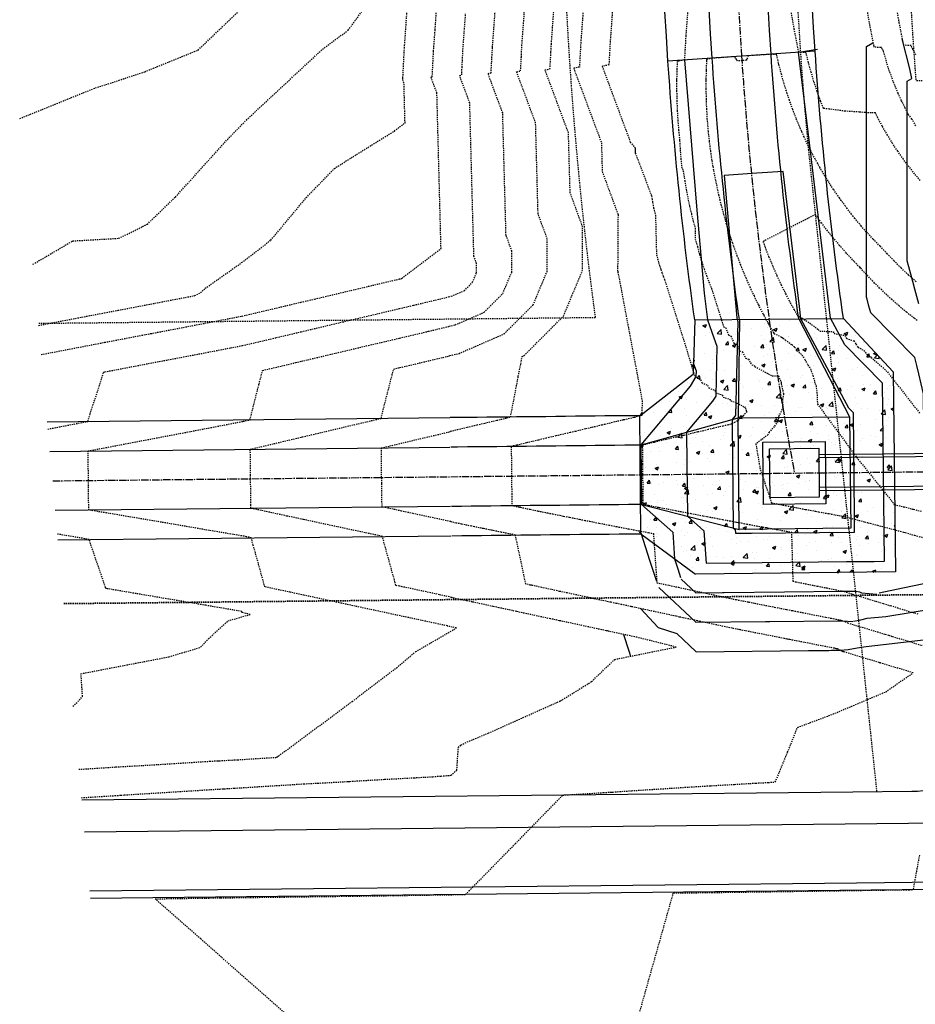
# Model space of a CAD drawing. Units: feet. Extents: x 2153007 to 2154956, y 13885537 to 13890068.
# Drawn here: x 2154489 to 2154580, y 13889044 to 13889144 of the extents above; entities that cross this region are included whole.
import ezdxf

# ---------------------------------------------------------------- set-up
doc = ezdxf.new("R2010")
doc.units = ezdxf.units.FT
doc.header["$MEASUREMENT"] = 0
doc.linetypes.add('CENTER2', pattern=[1.125, 0.75, -0.125, 0.125, -0.125])
doc.linetypes.add('HIDDEN2', pattern=[0.1875, 0.125, -0.0625])
for name, color, linetype in [('CE-TOPO-MAJR', 37, 'HIDDEN2'), ('CE-TOPO-MINR', 39, 'HIDDEN2'), ('CF-ESMT-STRM', 2, 'HIDDEN2'), ('CP-PROP-ROAD-BOC-PH1', 253, 'Continuous'), ('CP-PROP-ROAD-FOC-PH1', 253, 'Continuous'), ('CP-PUE-ESMT-PH1', 253, 'HIDDEN2'), ('CP-ROAD-RWY-PH1', 253, 'Continuous'), ('CP-ROAD-SWLK-PH1', 253, 'Continuous'), ('CP-STRM-PIPE-CTR-PH2-DR-A', 1, 'CENTER2'), ('CP-STRM-PIPE-PH2-DR-A', 253, 'Continuous'), ('CP-TOPO-MAJR', 2, 'Continuous'), ('CP-TOPO-MINR', 1, 'Continuous'), ('CT-PLAN-STRM-DRAIN-PH1', 253, 'Continuous'), ('CT-STRM-PIPE-CNTR-PH1', 253, 'CENTER2')]:
    doc.layers.add(name, color=color, linetype=linetype)
doc.layers.add('CP-PLAN-STRM-HATCH-PH2-DR-A', color=252, linetype='Continuous', plot=False)

msp = doc.modelspace()

# ---------------------------------------------------------------- hatches: boundary and pattern name
at = {"layer": 'CP-PLAN-STRM-HATCH-PH2-DR-A'}
h = msp.add_hatch(dxfattribs=at)
h.set_pattern_fill('AR-CONC', color=256, scale=0.5)
h.set_pattern_definition([(50, (2154587.0742, 13889101.4843), (3.5863, -0.31376), [0.375, -4.125]), (355, (2154587.074, 13889101.4843), (-0.69376, 3.76096), [0.3, -3.3]), (100.451, (2154587.373, 13889101.458), (2.89254, 3.4472), [0.3187, -3.5057]), (46.184, (2154587.074, 13889102.4843), (5.3362, -0.8276), [0.5625, -6.1875]), (96.636, (2154587.519, 13889102.4153), (4.6733, 4.8706), [0.47805, -5.2586]), (351.184, (2154587.074, 13889102.4843), (4.6733, 4.8706), [0.45, -4.95]), (21, (2154587.5742, 13889102.2343), (2.98454, -2.0131), [0.375, -4.125]), (326, (2154587.574, 13889102.2343), (1.21658, 3.62575), [0.3, -3.3]), (71.451, (2154587.823, 13889102.0665), (4.2011, 1.61266), [0.3187, -3.5057]), (37.5, (2154587.0742, 13889101.4843), (0.0608, 1.66447), [0, -3.26, 0, -3.35, 0, -3.3125]), (7.5, (2154587.0742, 13889101.4843), (1.31535, 1.97206), [0, -1.91, 0, -3.185, 0, -1.2625]), (327.5, (2154585.9592, 13889101.4843), (2.66911, -0.112774), [0, -1.25, 0, -3.9, 0, -5.175]), (317.5, (2154585.4592, 13889101.4843), (2.91593, 0.50052), [0, -1.625, 0, -2.59, 0, -3.675])])
h.paths.add_polyline_path([(2154551.85, 13889103.95), (2154557.3, 13889108.18), (2154557.44, 13889113.68), (2154572.57, 13889113.84), (2154577.64, 13889108.4), (2154577.85, 13889088.06), (2154557.52, 13889087.84), (2154551.97, 13889091.95)])

# ---------------------------------------------------------------- linework, layer by layer
at = {"layer": 'CE-TOPO-MAJR', "color": 37, "linetype": 'HIDDEN2', "lineweight": -3}
for points, elevation in [([(2154490.97, 13889110.17), (2154493.84, 13889110.72), (2154497.43, 13889111.41), (2154502.12, 13889112.3), (2154507.41, 13889113.31), (2154508.78, 13889113.57), (2154511.41, 13889114.08), (2154512.92, 13889114.43), (2154517.39, 13889115.49), (2154518.77, 13889115.81), (2154527.37, 13889117.84), (2154527.38, 13889117.85), (2154527.65, 13889117.91), (2154531.64, 13889120.94), (2154531.22, 13889136.76), (2154530.62, 13889138.37), (2154530.74, 13889138.4), (2154530.77, 13889138.84), (2154530.88, 13889141.02), (2154531.04, 13889143.2), (2154531.63, 13889151.91)], 1265), ([(2154546.54, 13889151.17), (2154545.85, 13889141.93), (2154545.83, 13889141.49), (2154545.71, 13889139.4), (2154545.13, 13889139.28), (2154547.95, 13889131.7), (2154548.03, 13889128.77), (2154549.64, 13889124.4), (2154549.6, 13889118.73), (2154549.6, 13889118.72), (2154549.6, 13889118.72), (2154549.6, 13889118.72), (2154549.6, 13889118.72), (2154549.6, 13889118.72), (2154549.6, 13889118.72), (2154549.6, 13889118.72), (2154549.6, 13889118.72), (2154549.62, 13889118.65), (2154549.62, 13889118.63), (2154549.63, 13889118.55), (2154552.09, 13889105.48), (2154552.07, 13889104.29), (2154552.06, 13889103.96), (2154551.3, 13889103.78), (2154551.24, 13889103.76), (2154550.3, 13889103.54), (2154550.16, 13889103.51), (2154549.31, 13889103.31), (2154549.08, 13889103.25), (2154548.31, 13889103.07), (2154548, 13889103), (2154547.31, 13889102.83), (2154546.93, 13889102.74), (2154546.31, 13889102.6), (2154545.85, 13889102.49), (2154545.32, 13889102.36), (2154544.77, 13889102.23), (2154544.32, 13889102.13), (2154543.69, 13889101.98), (2154543.32, 13889101.89), (2154542.61, 13889101.72), (2154542.32, 13889101.66), (2154541.53, 13889101.47), (2154541.33, 13889101.42), (2154540.45, 13889101.21), (2154540.33, 13889101.18), (2154539.38, 13889100.96), (2154539.33, 13889100.95), (2154538.78, 13889100.82), (2154538.83, 13889095.98), (2154538.84, 13889094.82), (2154539.65, 13889094.65), (2154539.71, 13889094.64), (2154540.59, 13889094.45), (2154540.71, 13889094.43), (2154541.52, 13889094.26), (2154541.72, 13889094.22), (2154542.46, 13889094.07), (2154542.72, 13889094.02), (2154543.02, 13889093.96), (2154543.72, 13889093.82), (2154544.1, 13889093.74), (2154544.72, 13889093.62), (2154545.18, 13889093.53), (2154545.72, 13889093.42), (2154546.25, 13889093.31), (2154546.73, 13889093.22), (2154547.14, 13889093.14), (2154547.73, 13889093.02), (2154548.41, 13889092.89), (2154548.73, 13889092.83), (2154549.48, 13889092.68), (2154549.73, 13889092.63), (2154549.95, 13889092.59), (2154550.74, 13889092.44), (2154551.63, 13889092.27), (2154551.74, 13889092.25), (2154552.7, 13889092.07), (2154552.74, 13889092.06), (2154553.24, 13889091.97), (2154553.49, 13889088.33), (2154553.59, 13889086.97), (2154553.78, 13889086.93), (2154554.83, 13889086.71), (2154555.78, 13889086.5), (2154556.67, 13889086.31), (2154556.95, 13889086.25), (2154557.82, 13889086.07), (2154558.63, 13889085.89), (2154559.38, 13889085.73), (2154560.16, 13889085.57), (2154560.93, 13889085.4), (2154561.34, 13889085.31), (2154561.65, 13889085.25), (2154562.33, 13889085.12), (2154562.96, 13889085), (2154563.55, 13889084.88), (2154565.56, 13889084.49), (2154566.2, 13889084.36), (2154566.81, 13889084.24), (2154567.37, 13889084.13), (2154567.91, 13889084.03), (2154568.42, 13889083.93), (2154570.78, 13889083.46), (2154571.31, 13889083.36), (2154571.82, 13889083.26), (2154572.19, 13889083.19), (2154572.29, 13889083.16), (2154572.74, 13889083.02), (2154572.99, 13889082.88), (2154573.42, 13889082.75), (2154573.83, 13889082.63), (2154576.02, 13889081.97), (2154576.43, 13889081.85), (2154576.82, 13889081.73), (2154577.19, 13889081.62), (2154577.54, 13889081.51), (2154580.57, 13889080.6)], 1260), ([(2154579.94, 13889140.63), (2154579.63, 13889141.19), (2154579.44, 13889141.59), (2154579.2, 13889141.59), (2154578.7, 13889141.62), (2154578.57, 13889142.24), (2154578.25, 13889143.89), (2154576.87, 13889151.6)], 1260), ([(2154580.29, 13889059.26), (2154579.64, 13889055.73), (2154579.58, 13889055.73), (2154579.23, 13889055.72), (2154576.64, 13889055.69), (2154569.23, 13889055.58), (2154561.35, 13889055.47), (2154559.23, 13889055.44), (2154555.23, 13889055.39), (2154549.79, 13889036.13)], 1260)]:
    msp.add_lwpolyline(points, dxfattribs=dict(at, elevation=elevation))
at = {"layer": 'CE-TOPO-MINR', "color": 39, "linetype": 'HIDDEN2', "lineweight": -3}
for points, elevation in [([(2154490.7, 13889113.13), (2154497.4, 13889114.41), (2154498.79, 13889114.67), (2154506.6, 13889116.16), (2154507.19, 13889116.46), (2154507.65, 13889116.9), (2154511.36, 13889119.51), (2154514.32, 13889121.79), (2154517.93, 13889126.12), (2154520.8, 13889129.09), (2154522.67, 13889130.28), (2154526.89, 13889132.89), (2154527.98, 13889133.72), (2154527.87, 13889137.78), (2154527.72, 13889138.19), (2154527.75, 13889138.2), (2154527.76, 13889138.31), (2154527.89, 13889140.84), (2154527.94, 13889141.61), (2154528.63, 13889151.81)], 1266), ([(2154519.39, 13889040), (2154514.15, 13889044.62), (2154509.3, 13889048.9), (2154507.2, 13889050.75), (2154502.56, 13889054.83), (2154509.24, 13889054.93), (2154512.25, 13889054.97), (2154519.23, 13889055.06), (2154526.77, 13889055.16), (2154529.23, 13889055.2), (2154534.13, 13889055.27), (2154534.48, 13889055.63), (2154534.87, 13889056.02), (2154539.18, 13889060.42), (2154544.02, 13889065.37), (2154548.15, 13889065.63), (2154548.95, 13889065.68), (2154549.08, 13889065.68), (2154549.12, 13889065.69), (2154551.02, 13889065.82), (2154558.19, 13889066.28), (2154559, 13889066.32), (2154559.01, 13889066.32), (2154559.12, 13889066.33), (2154561.49, 13889066.47), (2154563.67, 13889066.6), (2154564.92, 13889066.66), (2154565.64, 13889066.71), (2154566.89, 13889069.73), (2154567.9, 13889072.26), (2154571.5, 13889073.61), (2154576.87, 13889075.88), (2154579.65, 13889077.81), (2154576.35, 13889078.8), (2154576.32, 13889078.81), (2154576.28, 13889078.83), (2154576.23, 13889078.84), (2154576.19, 13889078.85), (2154572.62, 13889079.93), (2154572.54, 13889079.95), (2154572.46, 13889079.98), (2154572.04, 13889080.21), (2154571.95, 13889080.24), (2154571.93, 13889080.25), (2154571.86, 13889080.26), (2154571.76, 13889080.28), (2154571.65, 13889080.3), (2154567.25, 13889081.16), (2154567.13, 13889081.19), (2154566.99, 13889081.21), (2154566.85, 13889081.24), (2154566.69, 13889081.27), (2154566.53, 13889081.3), (2154562.07, 13889082.18), (2154561.88, 13889082.21), (2154561.68, 13889082.25), (2154561.47, 13889082.29), (2154561.37, 13889082.31), (2154561.24, 13889082.34), (2154561, 13889082.39), (2154558.55, 13889082.92), (2154558.29, 13889082.97), (2154558.01, 13889083.03), (2154557.71, 13889083.1), (2154556.24, 13889083.41), (2154555.9, 13889083.48), (2154555.52, 13889083.56), (2154555.12, 13889083.65), (2154554.67, 13889083.75), (2154550.97, 13889084.54), (2154550.52, 13889084.64), (2154550.02, 13889084.74), (2154549.49, 13889084.86), (2154548.9, 13889084.98), (2154548.64, 13889085.04), (2154548.01, 13889085.17), (2154547.31, 13889085.32), (2154546.54, 13889085.49), (2154545.2, 13889085.77), (2154544.48, 13889085.93), (2154543.7, 13889086.09), (2154542.84, 13889086.28), (2154541.89, 13889086.48), (2154540.84, 13889086.71), (2154540.71, 13889086.73), (2154540.26, 13889086.83), (2154539.75, 13889089.27), (2154539.2, 13889091.82), (2154538.77, 13889091.91), (2154538.74, 13889091.91), (2154537.83, 13889092.09), (2154537.74, 13889092.11), (2154536.9, 13889092.28), (2154536.74, 13889092.31), (2154535.96, 13889092.47), (2154535.73, 13889092.52), (2154535.03, 13889092.66), (2154534.73, 13889092.72), (2154534.09, 13889092.85), (2154533.73, 13889092.93), (2154533.16, 13889093.04), (2154532.73, 13889093.13), (2154532.67, 13889093.16), (2154532.63, 13889093.18), (2154528.8, 13889094), (2154527.62, 13889094.25), (2154526.77, 13889094.44), (2154525.64, 13889094.68), (2154525.61, 13889097.09), (2154525.6, 13889097.68), (2154525.58, 13889100.09), (2154525.57, 13889100.68), (2154527.54, 13889101.14), (2154530.63, 13889101.87), (2154532.53, 13889102.32), (2154532.56, 13889102.35), (2154532.6, 13889102.37), (2154533.02, 13889102.47), (2154533.31, 13889102.54), (2154533.95, 13889102.69), (2154534.31, 13889102.78), (2154535.03, 13889102.95), (2154535.31, 13889103.01), (2154536.11, 13889103.2), (2154536.31, 13889103.25), (2154537.19, 13889103.46), (2154537.3, 13889103.48), (2154538.27, 13889103.71), (2154538.3, 13889103.72), (2154538.71, 13889103.82), (2154539.5, 13889107.96), (2154539.75, 13889109.24), (2154539.9, 13889109.98), (2154540.07, 13889110.05), (2154544.09, 13889114.07), (2154546.01, 13889118.66), (2154546.04, 13889123.16), (2154544.77, 13889126.62), (2154544.6, 13889132.71), (2154542.22, 13889139.1), (2154542.72, 13889139.2), (2154542.82, 13889140.96), (2154542.86, 13889141.74), (2154543.44, 13889149.58)], 1261), ([(2154557.01, 13889148.76), (2154556.53, 13889142.57), (2154556.45, 13889141.09), (2154556.39, 13889140.12), (2154555.84, 13889140.01), (2154555.65, 13889139.97), (2154555.63, 13889139.16), (2154555.62, 13889138.97), (2154555.6, 13889138.13), (2154555.6, 13889137.97), (2154555.6, 13889137.1), (2154555.6, 13889136.96), (2154555.62, 13889136.07), (2154555.62, 13889135.97), (2154555.66, 13889135.05), (2154555.66, 13889134.97), (2154555.72, 13889134.03), (2154555.72, 13889133.98), (2154555.8, 13889133.02), (2154555.8, 13889132.99), (2154555.9, 13889132.01), (2154555.9, 13889132), (2154555.91, 13889131.88), (2154555.96, 13889131.02), (2154556.03, 13889130.1), (2154556.11, 13889129.25), (2154556.27, 13889128.82), (2154556.42, 13889127.86), (2154556.58, 13889126.95), (2154556.74, 13889126.08), (2154556.91, 13889125.25), (2154557.1, 13889124.47), (2154557.28, 13889123.72), (2154557.48, 13889123.01), (2154557.5, 13889121.91), (2154557.72, 13889121.11), (2154557.94, 13889120.33), (2154558.17, 13889119.59), (2154558.4, 13889118.87), (2154558.64, 13889118.19), (2154558.89, 13889117.53), (2154559.14, 13889116.89), (2154560.36, 13889113), (2154560.58, 13889112.9), (2154560.88, 13889112.15), (2154561.12, 13889112.05), (2154561.43, 13889111.34), (2154561.69, 13889111.23), (2154562.01, 13889110.55), (2154562.29, 13889110.45), (2154562.61, 13889109.81), (2154562.91, 13889109.71), (2154563.24, 13889109.11), (2154563.51, 13889109.02), (2154563.56, 13889108.94), (2154565.32, 13889108.01), (2154565.91, 13889108.01), (2154565.95, 13889108), (2154566.22, 13889107.39), (2154566.24, 13889107.3), (2154566.24, 13889107.19), (2154566.47, 13889106.18), (2154566.44, 13889105.92), (2154566.38, 13889105.62), (2154566.39, 13889104.8), (2154566.24, 13889104.39), (2154566, 13889103.92), (2154565.89, 13889103.37), (2154565.52, 13889102.85), (2154565.01, 13889102.27), (2154564.89, 13889102.02), (2154564.23, 13889101.48), (2154563.65, 13889101.11), (2154564.07, 13889098.65), (2154564.58, 13889097.1), (2154565.24, 13889095.09), (2154565.68, 13889095.01), (2154565.71, 13889095), (2154566.62, 13889094.82), (2154566.71, 13889094.81), (2154567.55, 13889094.64), (2154567.71, 13889094.61), (2154567.89, 13889094.58), (2154568.72, 13889094.42), (2154568.97, 13889094.38), (2154569.72, 13889094.24), (2154570.04, 13889094.18), (2154570.72, 13889094.05), (2154571.11, 13889093.99), (2154571.72, 13889093.87), (2154572.13, 13889093.79), (2154572.5, 13889093.73), (2154572.62, 13889093.7), (2154572.72, 13889093.67), (2154573.2, 13889093.56), (2154573.72, 13889093.42), (2154574.14, 13889093.31), (2154574.72, 13889093.16), (2154575.08, 13889093.07), (2154575.72, 13889092.9), (2154576.02, 13889092.82), (2154576.72, 13889092.63), (2154576.96, 13889092.57), (2154577.72, 13889092.37), (2154577.91, 13889092.32), (2154578.71, 13889092.1), (2154578.85, 13889092.06), (2154579.71, 13889091.82), (2154579.79, 13889091.8), (2154580.71, 13889091.55)], 1258), ([(2154579.93, 13889133.43), (2154579.54, 13889134.11), (2154579.2, 13889134.55), (2154578.83, 13889135.26), (2154578.47, 13889135.99), (2154578.13, 13889136.74), (2154577.8, 13889137.52), (2154577.49, 13889138.32), (2154577.2, 13889139.15), (2154576.93, 13889140), (2154576.67, 13889140.88), (2154576.63, 13889141.02), (2154576.52, 13889141.23), (2154576.45, 13889141.38), (2154576.36, 13889141.38), (2154575.7, 13889141.42), (2154575.67, 13889141.58), (2154575.25, 13889143.71), (2154574.27, 13889149.22)], 1259), ([(2154495.06, 13889065.11), (2154498.71, 13889065.34), (2154499.05, 13889065.36), (2154499.28, 13889065.38), (2154499.43, 13889065.39), (2154507.76, 13889065.91), (2154508.88, 13889065.98), (2154509.07, 13889065.99), (2154509.12, 13889065.99), (2154509.45, 13889066.01), (2154509.59, 13889066.02), (2154510.62, 13889066.08), (2154517.7, 13889066.52), (2154519.02, 13889066.59), (2154519.11, 13889066.59), (2154522.21, 13889066.76), (2154522.38, 13889066.77), (2154525.89, 13889066.98), (2154528.92, 13889067.14), (2154529.11, 13889067.15), (2154530.81, 13889067.25), (2154531.59, 13889067.31), (2154531.64, 13889067.31), (2154532.51, 13889067.38), (2154532.52, 13889067.38), (2154532.64, 13889067.39), (2154533.25, 13889067.91), (2154533.4, 13889070.22), (2154533.67, 13889070.45), (2154534.09, 13889070.69), (2154536.45, 13889071.68), (2154543.78, 13889074.96), (2154546.95, 13889076.92), (2154549.3, 13889079.17), (2154555.55, 13889080.43), (2154551.56, 13889081.42), (2154548.74, 13889082.02), (2154548.68, 13889082.04), (2154548.57, 13889082.06), (2154548.44, 13889082.09), (2154548.43, 13889082.09), (2154548.43, 13889082.09), (2154548.42, 13889082.09), (2154543.82, 13889083.08), (2154543.65, 13889083.11), (2154543.46, 13889083.15), (2154543.25, 13889083.2), (2154543.02, 13889083.25), (2154542.77, 13889083.3), (2154539.3, 13889084.04), (2154538.92, 13889084.13), (2154538.49, 13889084.22), (2154538.03, 13889084.32), (2154537.52, 13889084.43), (2154536.95, 13889084.55), (2154534.81, 13889085.01), (2154534.26, 13889085.12), (2154533.66, 13889085.25), (2154533.01, 13889085.39), (2154532.81, 13889085.43), (2154532.78, 13889085.45), (2154532.71, 13889085.48), (2154531.47, 13889085.75), (2154527.7, 13889086.56), (2154527.41, 13889086.62), (2154527.05, 13889086.69), (2154526.95, 13889087.06), (2154525.67, 13889091.68), (2154521.07, 13889092.66), (2154517.62, 13889093.4), (2154515.97, 13889093.75), (2154512.3, 13889094.54), (2154512.3, 13889094.88), (2154512.27, 13889097.54), (2154512.27, 13889097.88), (2154512.24, 13889100.54), (2154517.54, 13889101.79), (2154525.54, 13889103.68), (2154525.76, 13889104.55), (2154526.82, 13889108.69), (2154527.33, 13889108.81), (2154527.46, 13889108.84), (2154531.84, 13889109.88), (2154532.45, 13889110.02), (2154532.54, 13889110.07), (2154533.47, 13889110.28), (2154538.04, 13889112.26), (2154541.01, 13889115.22), (2154542.42, 13889118.6), (2154542.45, 13889121.92), (2154541.51, 13889124.47), (2154541.26, 13889133.72), (2154539.32, 13889138.92), (2154539.73, 13889139), (2154539.81, 13889140.43), (2154539.86, 13889141.56), (2154540.34, 13889147.99)], 1262), ([(2154549.29, 13889148.11), (2154548.85, 13889142.11), (2154548.84, 13889142.02), (2154548.71, 13889139.61), (2154548.03, 13889139.47), (2154550.89, 13889131.77), (2154551.38, 13889131.19), (2154551.38, 13889131.1), (2154551.38, 13889131.01), (2154551.38, 13889130.93), (2154551.38, 13889130.85), (2154551.39, 13889130.78), (2154551.39, 13889130.72), (2154551.4, 13889130.65), (2154553.05, 13889126.29), (2154553.1, 13889125.97), (2154553.15, 13889125.66), (2154553.2, 13889125.37), (2154553.26, 13889125.09), (2154553.32, 13889124.83), (2154553.39, 13889124.57), (2154553.45, 13889124.33), (2154553.55, 13889120.32), (2154553.66, 13889119.91), (2154553.77, 13889119.53), (2154553.88, 13889119.15), (2154554, 13889118.8), (2154554.12, 13889118.45), (2154554.24, 13889118.12), (2154554.37, 13889117.81), (2154557.48, 13889107.88), (2154558.04, 13889107.61), (2154558.16, 13889107.31), (2154558.74, 13889107.05), (2154558.86, 13889106.78), (2154559.48, 13889106.53), (2154559.59, 13889106.29), (2154560.24, 13889106.05), (2154560.34, 13889105.85), (2154561.02, 13889105.61), (2154561.11, 13889105.45), (2154561.72, 13889105.26), (2154561.73, 13889105.24), (2154562.49, 13889104.84), (2154562.59, 13889104.71), (2154562.69, 13889104.44), (2154562.72, 13889104.4), (2154562.74, 13889104.36), (2154562.38, 13889103.92), (2154562.36, 13889103.91), (2154562.29, 13889103.88), (2154561.57, 13889103.28), (2154561.31, 13889103.18), (2154561.2, 13889103.11), (2154561.15, 13889103.09), (2154560.87, 13889103.02), (2154560.31, 13889102.89), (2154559.9, 13889102.8), (2154559.31, 13889102.66), (2154558.82, 13889102.54), (2154558.32, 13889102.42), (2154557.74, 13889102.29), (2154557.32, 13889102.19), (2154556.66, 13889102.03), (2154556.32, 13889101.95), (2154555.58, 13889101.78), (2154555.32, 13889101.72), (2154554.51, 13889101.52), (2154554.33, 13889101.48), (2154553.43, 13889101.27), (2154553.33, 13889101.24), (2154552.35, 13889101.01), (2154552.33, 13889101.01), (2154552.11, 13889100.96), (2154552.13, 13889099.02), (2154552.17, 13889094.96), (2154552.71, 13889094.85), (2154552.75, 13889094.84), (2154553.71, 13889094.65), (2154553.83, 13889094.63), (2154554.71, 13889094.46), (2154555.49, 13889094.31), (2154555.72, 13889094.26), (2154555.98, 13889094.21), (2154556.72, 13889094.07), (2154557.05, 13889094.01), (2154557.72, 13889093.88), (2154558.3, 13889093.76), (2154558.72, 13889093.69), (2154559.2, 13889093.6), (2154559.72, 13889093.5), (2154560.27, 13889093.4), (2154560.73, 13889093.31), (2154561.04, 13889093.25), (2154561.26, 13889093.21), (2154561.56, 13889093.16), (2154561.73, 13889093.12), (2154562.42, 13889093), (2154562.73, 13889092.93), (2154563, 13889092.88), (2154563.73, 13889092.75), (2154563.94, 13889092.71), (2154564.73, 13889092.57), (2154564.88, 13889092.54), (2154565.74, 13889092.39), (2154565.83, 13889092.37), (2154566.74, 13889092.21), (2154566.77, 13889092.2), (2154567.28, 13889092.12), (2154567.37, 13889089.04), (2154567.42, 13889087.12), (2154567.76, 13889087.05), (2154568.69, 13889086.87), (2154569.58, 13889086.69), (2154569.91, 13889086.63), (2154570.87, 13889086.44), (2154571.78, 13889086.26), (2154572.45, 13889086.13), (2154572.64, 13889086.08), (2154573.45, 13889085.83), (2154573.53, 13889085.79), (2154574.31, 13889085.56), (2154575.05, 13889085.33), (2154575.85, 13889085.09), (2154576.62, 13889084.86), (2154577.36, 13889084.64), (2154578.06, 13889084.43), (2154578.73, 13889084.22), (2154580.12, 13889083.8)], 1259), ([(2154490.13, 13889119.34), (2154494.17, 13889121.72), (2154498.87, 13889121.99), (2154501.75, 13889123.41), (2154504.62, 13889126.18), (2154509.92, 13889132.04), (2154511.84, 13889134.01), (2154519.58, 13889141.21), (2154522.19, 13889143.14), (2154525.34, 13889147.44)], 1267), ([(2154580.38, 13889127.86), (2154579.8, 13889128.55), (2154579.23, 13889129.27), (2154578.67, 13889130.02), (2154578.12, 13889130.8), (2154578.09, 13889130.83), (2154577.56, 13889131.64), (2154577.05, 13889132.47), (2154576.55, 13889133.34), (2154576.52, 13889133.38), (2154576.06, 13889134.25), (2154575.82, 13889134.73), (2154574.78, 13889134.76), (2154574.17, 13889134.82), (2154572.74, 13889134.91), (2154571.11, 13889135.12), (2154570.54, 13889135.19), (2154570.25, 13889135.93), (2154570.24, 13889135.96), (2154569.91, 13889136.87), (2154569.89, 13889136.93), (2154569.6, 13889137.81), (2154569.57, 13889137.91), (2154569.31, 13889138.76), (2154569.27, 13889138.89), (2154569.05, 13889139.71), (2154569.01, 13889139.87), (2154568.81, 13889140.66), (2154568.77, 13889140.86), (2154568.58, 13889140.87), (2154568.02, 13889140.91), (2154567.75, 13889142.27), (2154567.57, 13889143.24), (2154566.81, 13889147.5)], 1258), ([(2154494.8, 13889068), (2154496.15, 13889068.08), (2154498.58, 13889068.24), (2154500.2, 13889068.33), (2154501.28, 13889068.39), (2154503.77, 13889068.54), (2154508.13, 13889068.82), (2154508.91, 13889068.86), (2154509.09, 13889068.87), (2154510.39, 13889068.94), (2154510.94, 13889068.97), (2154514.85, 13889069.21), (2154514.9, 13889069.22), (2154514.9, 13889069.22), (2154514.91, 13889069.22), (2154514.97, 13889069.28), (2154515.11, 13889069.35), (2154522.61, 13889074.9), (2154527.1, 13889078.31), (2154529.06, 13889079.96), (2154533.21, 13889082.37), (2154532.27, 13889082.56), (2154532.29, 13889082.58), (2154528.57, 13889083.37), (2154527.73, 13889083.55), (2154521.52, 13889084.88), (2154517.7, 13889085.7), (2154516.3, 13889086), (2154513.72, 13889086.55), (2154512.54, 13889090.8), (2154512.33, 13889091.54), (2154511.86, 13889091.64), (2154511.64, 13889091.69), (2154511.37, 13889091.73), (2154507.63, 13889092.36), (2154503.2, 13889093.12), (2154497.62, 13889094.06), (2154496.94, 13889094.17), (2154495.81, 13889094.37), (2154495.78, 13889096.82), (2154495.78, 13889097.37), (2154495.75, 13889099.82), (2154495.75, 13889100.37), (2154497.55, 13889100.71), (2154500.24, 13889101.22), (2154507.53, 13889102.61), (2154508.47, 13889102.79), (2154511.52, 13889103.38), (2154512.21, 13889103.54), (2154513.13, 13889107.17), (2154513.49, 13889108.55), (2154516.87, 13889109.35), (2154517.45, 13889109.49), (2154524.47, 13889111.15), (2154527.43, 13889111.84), (2154530.35, 13889112.53), (2154532.42, 13889113.02), (2154532.47, 13889113.05), (2154533.08, 13889113.19), (2154536.02, 13889114.46), (2154537.92, 13889116.37), (2154538.83, 13889118.54), (2154538.85, 13889120.67), (2154538.25, 13889122.32), (2154537.91, 13889134.74), (2154536.42, 13889138.74), (2154536.73, 13889138.8), (2154536.79, 13889139.9), (2154536.87, 13889141.38), (2154537.24, 13889146.39)], 1263), ([(2154488.79, 13889134.16), (2154496.49, 13889137.28), (2154500.54, 13889138.59), (2154501.5, 13889138.92), (2154506.93, 13889141.13), (2154511.5, 13889145.5)], 1268), ([(2154491.66, 13889102.59), (2154495.71, 13889103.37), (2154495.96, 13889104.14), (2154497.33, 13889108.38), (2154497.44, 13889108.4), (2154497.46, 13889108.41), (2154505.44, 13889109.93), (2154507.45, 13889110.31), (2154510.23, 13889110.85), (2154511.44, 13889111.08), (2154514.9, 13889111.89), (2154517.42, 13889112.49), (2154521.62, 13889113.48), (2154527.4, 13889114.84), (2154528.87, 13889115.19), (2154532.39, 13889116.02), (2154532.41, 13889116.03), (2154532.68, 13889116.1), (2154533.99, 13889116.66), (2154534.84, 13889117.51), (2154535.25, 13889118.48), (2154535.25, 13889119.43), (2154534.98, 13889120.17), (2154534.56, 13889135.75), (2154533.52, 13889138.55), (2154533.74, 13889138.6), (2154533.78, 13889139.37), (2154533.87, 13889141.2), (2154534.14, 13889144.8)], 1264), ([(2154579.95, 13889117.57), (2154579.23, 13889118.22), (2154579.2, 13889118.24), (2154579.18, 13889118.26), (2154578.47, 13889118.93), (2154578.43, 13889118.97), (2154577.76, 13889119.63), (2154577.71, 13889119.69), (2154577.08, 13889120.36), (2154577.02, 13889120.42), (2154576.71, 13889120.76), (2154576.39, 13889121.07), (2154576.3, 13889121.17), (2154575.69, 13889121.79), (2154575.58, 13889121.9), (2154575.02, 13889122.51), (2154574.89, 13889122.66), (2154574.36, 13889123.25), (2154574.22, 13889123.43), (2154573.73, 13889124.01), (2154573.57, 13889124.21), (2154573.4, 13889124.43), (2154572.95, 13889125.01), (2154572.76, 13889125.26), (2154572.35, 13889125.82), (2154572.15, 13889126.1), (2154571.77, 13889126.64), (2154571.56, 13889126.96), (2154571.22, 13889127.47), (2154571, 13889127.82), (2154570.69, 13889128.31), (2154570.46, 13889128.7), (2154570.18, 13889129.17), (2154569.95, 13889129.59), (2154569.7, 13889130.03), (2154569.46, 13889130.48), (2154569.24, 13889130.9), (2154569, 13889131.39), (2154568.81, 13889131.78), (2154568.56, 13889132.3), (2154568.32, 13889132.86), (2154568.15, 13889133.22), (2154567.91, 13889133.82), (2154567.77, 13889134.15), (2154567.53, 13889134.78), (2154567.41, 13889135.09), (2154567.17, 13889135.75), (2154567.07, 13889136.02), (2154566.84, 13889136.72), (2154566.76, 13889136.97), (2154566.53, 13889137.7), (2154566.47, 13889137.92), (2154566.26, 13889138.68), (2154566.21, 13889138.87), (2154566, 13889139.67), (2154565.97, 13889139.82), (2154565.78, 13889140.65), (2154565.2, 13889140.69), (2154562.89, 13889140.54), (2154562.8, 13889140.34), (2154562.73, 13889140.2), (2154562.69, 13889140.09), (2154561.79, 13889140.01), (2154561.72, 13889140.12), (2154561.63, 13889140.26), (2154561.52, 13889140.45), (2154559.21, 13889140.29), (2154558.64, 13889140.17), (2154558.64, 13889140.04), (2154558.6, 13889139.17), (2154558.6, 13889139.01), (2154558.58, 13889138.17), (2154558.58, 13889137.98), (2154558.58, 13889137.17), (2154558.58, 13889136.95), (2154558.6, 13889136.17), (2154558.61, 13889135.93), (2154558.63, 13889135.17), (2154558.65, 13889134.9), (2154558.69, 13889134.18), (2154558.72, 13889133.89), (2154558.77, 13889133.19), (2154558.8, 13889132.87), (2154558.87, 13889132.21), (2154558.91, 13889131.86), (2154558.99, 13889131.23), (2154559.04, 13889130.86), (2154559.13, 13889130.25), (2154559.19, 13889129.86), (2154559.28, 13889129.28), (2154559.36, 13889128.87), (2154559.44, 13889128.43), (2154559.55, 13889127.88), (2154559.65, 13889127.42), (2154559.75, 13889126.9), (2154559.87, 13889126.41), (2154559.98, 13889125.92), (2154560.11, 13889125.42), (2154560.23, 13889124.96), (2154560.37, 13889124.43), (2154560.49, 13889124), (2154560.65, 13889123.45), (2154560.77, 13889123.05), (2154560.95, 13889122.47), (2154561.07, 13889122.1), (2154561.27, 13889121.51), (2154561.39, 13889121.17), (2154561.61, 13889120.55), (2154561.73, 13889120.24), (2154561.97, 13889119.61), (2154562.08, 13889119.32), (2154562.34, 13889118.67), (2154562.63, 13889117.99), (2154562.73, 13889117.74), (2154563.05, 13889117.05), (2154563.14, 13889116.83), (2154563.48, 13889116.12), (2154563.57, 13889115.92), (2154563.93, 13889115.2), (2154564.01, 13889115.02), (2154564.4, 13889114.28), (2154564.47, 13889114.14), (2154564.88, 13889113.39), (2154564.95, 13889113.27), (2154565.38, 13889112.5), (2154565.41, 13889112.45), (2154565.48, 13889112.34), (2154565.52, 13889112.31), (2154566.25, 13889111.95), (2154566.34, 13889111.89), (2154566.44, 13889111.82), (2154566.65, 13889111.66), (2154567.32, 13889111.18), (2154567.6, 13889110.92), (2154567.88, 13889110.58), (2154568.35, 13889110.11), (2154568.65, 13889109.65), (2154568.95, 13889109.09), (2154569.21, 13889108.71), (2154569.47, 13889108.03), (2154569.68, 13889107.22), (2154569.78, 13889107), (2154569.89, 13889106.1), (2154569.92, 13889105.13), (2154574.07, 13889099.51), (2154577.43, 13889095.33), (2154577.71, 13889094.97), (2154577.72, 13889094.97), (2154577.76, 13889094.92), (2154578.65, 13889094.7), (2154578.7, 13889094.69), (2154579.59, 13889094.46), (2154579.7, 13889094.43), (2154580.53, 13889094.22)], 1257), ([(2154580.06, 13889113.63), (2154579.76, 13889113.86), (2154579.26, 13889114.25), (2154578.99, 13889114.47), (2154578.48, 13889114.89), (2154578.23, 13889115.11), (2154577.72, 13889115.55), (2154577.49, 13889115.76), (2154576.97, 13889116.23), (2154576.46, 13889116.73), (2154576.25, 13889116.92), (2154575.73, 13889117.44), (2154575.54, 13889117.63), (2154575.03, 13889118.18), (2154574.86, 13889118.36), (2154574.39, 13889118.87), (2154574.31, 13889118.96), (2154574.23, 13889119.04), (2154573.62, 13889119.66), (2154573.49, 13889119.8), (2154572.92, 13889120.41), (2154572.81, 13889120.53), (2154572.24, 13889121.17), (2154572.16, 13889121.27), (2154571.59, 13889121.95), (2154571.52, 13889122.02), (2154570.95, 13889122.74), (2154570.36, 13889123.51), (2154570.34, 13889123.54), (2154569.75, 13889124.35), (2154569.74, 13889124.36), (2154569.72, 13889124.39), (2154569.13, 13889124.09), (2154564.38, 13889121.66), (2154564.59, 13889121.1), (2154564.59, 13889121.08), (2154564.94, 13889120.18), (2154564.96, 13889120.14), (2154564.98, 13889120.1), (2154565.35, 13889119.21), (2154565.38, 13889119.14), (2154565.75, 13889118.29), (2154565.79, 13889118.2), (2154566.17, 13889117.38), (2154566.23, 13889117.27), (2154566.61, 13889116.48), (2154566.69, 13889116.34), (2154567.07, 13889115.6), (2154567.16, 13889115.44), (2154567.54, 13889114.73), (2154567.65, 13889114.54), (2154567.86, 13889114.16), (2154567.88, 13889114.14), (2154568.21, 13889113.93), (2154568.37, 13889113.85), (2154568.75, 13889113.62), (2154569.15, 13889113.35), (2154570, 13889112.71), (2154570.02, 13889112.69), (2154570.15, 13889112.56), (2154571.53, 13889112.49), (2154571.61, 13889112.32), (2154572.72, 13889112.1), (2154572.87, 13889111.82), (2154573.63, 13889111.56), (2154573.84, 13889111.22), (2154574.05, 13889110.91), (2154574.65, 13889110.58), (2154574.9, 13889110.23), (2154575.36, 13889109.92), (2154575.4, 13889109.88), (2154575.68, 13889109.6), (2154576.03, 13889109.32), (2154576.39, 13889108.99), (2154576.74, 13889108.68), (2154577.04, 13889108.4), (2154580.35, 13889104.16)], 1256), ([(2154494.22, 13889074.39), (2154495.18, 13889075.4), (2154495.02, 13889077.72), (2154503.96, 13889079.43), (2154507.18, 13889080.41), (2154507.99, 13889081.28), (2154509.96, 13889083.09), (2154512.21, 13889083.74), (2154511.38, 13889083.95), (2154511.38, 13889084.05), (2154508.5, 13889084.53), (2154507.71, 13889084.67), (2154502.17, 13889085.6), (2154497.7, 13889086.36), (2154497.6, 13889086.38), (2154497.56, 13889086.38), (2154497.53, 13889086.47), (2154495.84, 13889091.37), (2154492.63, 13889091.91)], 1264)]:
    msp.add_lwpolyline(points, dxfattribs=dict(at, elevation=elevation))
at = {"layer": 'CF-ESMT-STRM'}
msp.add_lwpolyline([(2154588.46, 13889138), (2154579.93, 13889138, -0.227336), (2154687.73, 13889416.62), (2154663.76, 13889442.12, 0.242243), (2154547.32, 13889113.91), (2154490.68, 13889113.31)], format="xyb", dxfattribs=at)
msp.add_lwpolyline([(2154493.27, 13889084.84), (2154587.88, 13889085.83)], dxfattribs=at)
at = {"layer": 'CP-PROP-ROAD-BOC-PH1'}
for points in [[(2154573.91, 13889056.43), (2154495.93, 13889055.61)], [(2154588.06, 13889056.58), (2154573.91, 13889056.43)]]:
    msp.add_lwpolyline(points, dxfattribs=at)
at = {"layer": 'CP-PROP-ROAD-FOC-PH1'}
msp.add_lwpolyline([(2154588.05, 13889055.83), (2154496, 13889054.87)], dxfattribs=at)
at = {"layer": 'CP-PUE-ESMT-PH1'}
msp.add_lwpolyline([(2154590.46, 13889292.16, 0.062911), (2154569.72, 13889205.63, 0.052718), (2154569, 13889130.98), (2154575.95, 13889065.71)], format="xyb", dxfattribs=at)
msp.add_lwpolyline([(2154587.88, 13889085.83), (2154493.27, 13889084.84)], dxfattribs=at)
at = {"layer": 'CP-ROAD-RWY-PH1'}
msp.add_lwpolyline([(2154588.15, 13889068.58, -0.154859), (2154579.53, 13889065.74), (2154573.51, 13889065.68), (2154495.09, 13889064.86)], format="xyb", dxfattribs=at)
at = {"layer": 'CP-ROAD-SWLK-PH1'}
msp.add_lwpolyline([(2154588.21, 13889063.44, -0.073152), (2154582.39, 13889062.52), (2154495.38, 13889061.61)], format="xyb", dxfattribs=at)
at = {"layer": 'CP-STRM-PIPE-CTR-PH2-DR-A'}
for points in [[(2154567.58, 13889098.12, -0.029457), (2154562.2, 13889140.51, -0.029457)], [(2154551.91, 13889097.95), (2154694.96, 13889099.46, -0.386349), (2154715.06, 13889081.58), (2154717.47, 13889059.01)]]:
    msp.add_lwpolyline(points, format="xyb", dxfattribs=at)
at = {"layer": 'CP-STRM-PIPE-PH2-DR-A'}
for points in [[(2154569.69, 13889141.02), (2154554.72, 13889140.01)], [(2154557.44, 13889113.68), (2154557.3, 13889108.18)], [(2154557.44, 13889113.68), (2154572.57, 13889113.84)], [(2154561.98, 13889113.73), (2154561.85, 13889103.73)], [(2154568.03, 13889113.79), (2154573.19, 13889103.85)], [(2154572.57, 13889113.84), (2154577.64, 13889108.4)], [(2154551.85, 13889103.95), (2154557.3, 13889108.18)], [(2154577.64, 13889108.4), (2154577.85, 13889088.06), (2154557.52, 13889087.84)], [(2154551.97, 13889091.95), (2154551.85, 13889103.95)], [(2154551.88, 13889100.95), (2154561.85, 13889103.73)], [(2154680.04, 13889101.13), (2154570.06, 13889099.98)], [(2154694.95, 13889100.96), (2154570.06, 13889099.65)], [(2154694.98, 13889097.96), (2154570.09, 13889096.65)], [(2154680.08, 13889097.47), (2154570.1, 13889096.31)], [(2154551.94, 13889094.95), (2154561.97, 13889092.39)], [(2154551.97, 13889091.95), (2154557.52, 13889087.84)]]:
    msp.add_lwpolyline(points, dxfattribs=at)
for points in [[(2154568.03, 13889113.79, -0.018805), (2154565.2, 13889140.72)], [(2154572.57, 13889113.84, -0.019225), (2154569.69, 13889141.02)], [(2154557.44, 13889113.68, -0.017865), (2154554.72, 13889140.01)], [(2154561.98, 13889113.73, -0.018261), (2154559.21, 13889140.31)]]:
    msp.add_lwpolyline(points, format="xyb", dxfattribs=at)
for points in [[(2154561.85, 13889103.73), (2154573.19, 13889103.85), (2154573.31, 13889092.51), (2154561.97, 13889092.39)], [(2154564.38, 13889101.26), (2154570.72, 13889101.32), (2154570.78, 13889094.98), (2154564.44, 13889094.92)], [(2154565.05, 13889100.59), (2154570.05, 13889100.65), (2154570.1, 13889095.65), (2154565.1, 13889095.59)]]:
    msp.add_lwpolyline(points, close=True, dxfattribs=at)
at = {"layer": 'CP-TOPO-MAJR', "color": 2, "linetype": 'Continuous', "lineweight": -3, "elevation": 1260}
for points in [[(2154580.24, 13889115.33), (2154579.74, 13889117.19), (2154579.73, 13889117.22), (2154579.22, 13889119.09), (2154579.05, 13889119.71), (2154579.06, 13889137.96), (2154579.52, 13889138.23), (2154579.32, 13889139.23), (2154578.55, 13889142.27)], [(2154551.84, 13889103.9), (2154551.85, 13889103.89), (2154551.85, 13889103.89), (2154551.89, 13889103.95), (2154551.97, 13889104.05), (2154552.07, 13889104.21), (2154552.07, 13889104.22), (2154552.07, 13889104.24)], [(2154553.58, 13889087.1), (2154552.89, 13889089.24), (2154552.04, 13889091.91), (2154552.04, 13889091.96), (2154551.97, 13889092.01), (2154551.84, 13889092.06)], [(2154553.78, 13889086.49), (2154557.57, 13889082.95), (2154564.63, 13889083.03), (2154565.09, 13889083.03), (2154571.97, 13889083.1), (2154572.46, 13889083.11), (2154573.52, 13889083.01)], [(2154573.6, 13889083.06), (2154574.34, 13889083.21), (2154574.99, 13889083.35), (2154576.89, 13889083.54), (2154581.64, 13889084.32)]]:
    msp.add_lwpolyline(points, dxfattribs=at)
at = {"layer": 'CP-TOPO-MINR', "color": 1, "linetype": 'Continuous', "lineweight": -3}
for points, elevation in [([(2154576.21, 13889085.94), (2154578.61, 13889086.44), (2154580.74, 13889086.88), (2154580.8, 13889088.12), (2154580.87, 13889089.95), (2154580.7, 13889106.17), (2154580.46, 13889107.18), (2154580.46, 13889107.2), (2154580.22, 13889108.21), (2154580.03, 13889109.04), (2154580.02, 13889109.05), (2154579.83, 13889109.88), (2154575.35, 13889114.41), (2154575.16, 13889115.09), (2154575.16, 13889115.1), (2154574.97, 13889115.79), (2154574.91, 13889116.01), (2154574.92, 13889141.48), (2154575.56, 13889141.85)], 1259), ([(2154556.4, 13889140.12), (2154557.66, 13889124.86), (2154558.41, 13889116.4), (2154558.73, 13889113.7), (2154559.4, 13889111.86), (2154559.7, 13889111.03), (2154559.58, 13889105.95), (2154559.26, 13889105.44), (2154556.61, 13889102.27), (2154556.64, 13889099.12), (2154556.7, 13889093.74), (2154558.38, 13889092.23), (2154558.61, 13889088.96), (2154572.87, 13889089.11), (2154575.66, 13889089.14), (2154576.73, 13889089.15), (2154576.57, 13889104.48), (2154576.54, 13889107.27), (2154572.7, 13889111.15), (2154571.25, 13889113.86), (2154569.12, 13889131.7), (2154568.01, 13889140.91), (2154569.94, 13889141.22)], 1258), ([(2154557.17, 13889108.85), (2154557.33, 13889109.23), (2154557.59, 13889108.52), (2154557.57, 13889107.92), (2154556.98, 13889106.95), (2154551.97, 13889100.98), (2154552.03, 13889095.04), (2154552.03, 13889094.93), (2154555.21, 13889092.1), (2154555.4, 13889089.41), (2154555.73, 13889088.38), (2154556.01, 13889087.51)], 1259), ([(2154556.07, 13889087.32), (2154557.54, 13889085.95), (2154560.27, 13889085.98), (2154560.44, 13889085.98), (2154566.58, 13889086.05), (2154572.52, 13889086.11), (2154572.64, 13889086.11), (2154572.64, 13889086.11), (2154573.11, 13889086.12), (2154573.14, 13889086.12), (2154573.5, 13889086.12), (2154573.56, 13889086.12), (2154573.84, 13889086.12), (2154574.2, 13889086.04), (2154574.4, 13889085.93), (2154575.97, 13889085.79)], 1259), ([(2154551.91, 13889084.34), (2154553.72, 13889082.41), (2154555.61, 13889081.81), (2154557.6, 13889079.95), (2154569, 13889080.07), (2154569.73, 13889080.08), (2154571.08, 13889080.09), (2154571.34, 13889080.1), (2154571.65, 13889080.1), (2154572.04, 13889080.1), (2154572.12, 13889080.11), (2154572.23, 13889080.11), (2154573.04, 13889080.19), (2154573.95, 13889080.34), (2154574.87, 13889080.49), (2154576.65, 13889080.7), (2154594.25, 13889082.77)], 1261), ([(2154550.19, 13889081.71), (2154550.73, 13889080.03), (2154550.9, 13889079.49)], 1262)]:
    msp.add_lwpolyline(points, dxfattribs=dict(at, elevation=elevation))
at = {"layer": 'CP-TOPO-MINR', "color": 1, "linetype": 'Continuous', "lineweight": -3, "elevation": 1257}
msp.add_lwpolyline([(2154573.13, 13889104.7), (2154568.25, 13889113.8), (2154568.11, 13889115.05), (2154566.45, 13889128.78), (2154563.75, 13889128.6), (2154560.45, 13889128.38), (2154561.73, 13889113.91), (2154561.76, 13889113.73), (2154561.8, 13889113.6), (2154561.82, 13889113.55), (2154561.59, 13889103.98), (2154561.55, 13889103.93), (2154561.25, 13889103.56), (2154561.25, 13889103.2), (2154561.36, 13889092.55), (2154561.56, 13889092.37), (2154561.58, 13889092), (2154563.22, 13889092.01), (2154573.58, 13889092.12), (2154573.7, 13889092.12), (2154573.68, 13889093.89), (2154573.58, 13889104.25), (2154573.13, 13889104.7)], close=True, dxfattribs=at)
at = {"layer": 'CT-PLAN-STRM-DRAIN-PH1'}
for p, q in [((2154491.59, 13889103.32, 209.11), (2154532.52, 13889103.75)), ((2154491.86, 13889100.32, 207.88), (2154532.55, 13889100.75)), ((2154492.41, 13889094.33, 205.21), (2154532.61, 13889094.75)), ((2154492.68, 13889091.33, 204.18), (2154532.64, 13889091.75))]:
    msp.add_line(p, q, dxfattribs=at)
for points in [[(2154554.72, 13889140.01, -0.217304), (2154663.27, 13889427.74)], [(2154559.21, 13889140.31, -0.217304), (2154666.44, 13889424.55)], [(2154565.2, 13889140.72, -0.217304), (2154670.67, 13889420.29)], [(2154569.69, 13889141.02, -0.217304), (2154673.84, 13889417.1)]]:
    msp.add_lwpolyline(points, format="xyb", dxfattribs=at)
for points in [[(2154551.85, 13889103.95, 1260.02), (2154551.3, 13889103.95, 1260.06), (2154550.3, 13889103.94, 1260.13), (2154549.3, 13889103.93, 1260.21), (2154548.3, 13889103.92, 1260.28), (2154547.3, 13889103.91, 1260.36), (2154546.3, 13889103.9, 1260.43), (2154545.3, 13889103.89, 1260.51), (2154544.3, 13889103.88, 1260.58), (2154543.3, 13889103.86, 1260.66), (2154542.3, 13889103.85, 1260.73), (2154541.3, 13889103.84, 1260.81), (2154540.3, 13889103.83, 1260.88), (2154539.3, 13889103.82, 1260.96), (2154538.3, 13889103.81, 1261.03), (2154537.3, 13889103.8, 1261.11), (2154536.3, 13889103.79, 1261.18), (2154535.3, 13889103.78, 1261.26), (2154534.3, 13889103.77, 1261.33), (2154533.3, 13889103.76, 1261.4), (2154532.57, 13889103.75, 1261.46)], [(2154551.88, 13889100.95, 1259.02), (2154551.33, 13889100.95, 1259.06), (2154550.33, 13889100.94, 1259.13), (2154549.33, 13889100.93, 1259.21), (2154548.33, 13889100.92, 1259.28), (2154547.33, 13889100.91, 1259.36), (2154546.33, 13889100.9, 1259.43), (2154545.33, 13889100.89, 1259.51), (2154544.33, 13889100.88, 1259.58), (2154543.33, 13889100.86, 1259.66), (2154542.33, 13889100.85, 1259.73), (2154541.33, 13889100.84, 1259.81), (2154540.33, 13889100.83, 1259.88), (2154539.33, 13889100.82, 1259.96), (2154538.33, 13889100.81, 1260.03), (2154537.33, 13889100.8, 1260.11), (2154536.33, 13889100.79, 1260.18), (2154535.33, 13889100.78, 1260.26), (2154534.33, 13889100.77, 1260.33), (2154533.33, 13889100.76, 1260.41), (2154532.65, 13889100.75, 1260.46)], [(2154532.71, 13889094.75, 1260.46), (2154533.71, 13889094.76, 1260.38), (2154534.71, 13889094.77, 1260.31), (2154535.71, 13889094.78, 1260.23), (2154536.71, 13889094.79, 1260.16), (2154537.71, 13889094.81, 1260.08), (2154538.71, 13889094.82, 1260.01), (2154539.71, 13889094.83, 1259.93), (2154540.71, 13889094.84, 1259.86), (2154541.71, 13889094.85, 1259.78), (2154542.71, 13889094.86, 1259.71), (2154543.71, 13889094.87, 1259.63), (2154544.71, 13889094.88, 1259.56), (2154545.71, 13889094.89, 1259.48), (2154546.71, 13889094.9, 1259.41), (2154547.71, 13889094.91, 1259.33), (2154548.71, 13889094.92, 1259.26), (2154549.71, 13889094.93, 1259.18), (2154550.71, 13889094.94, 1259.11), (2154551.94, 13889094.95, 0)], [(2154532.74, 13889091.75, 1261.46), (2154533.74, 13889091.76, 1261.38), (2154534.74, 13889091.77, 1261.31), (2154535.74, 13889091.78, 1261.23), (2154536.74, 13889091.8, 1261.16), (2154537.74, 13889091.81, 1261.08), (2154538.74, 13889091.82, 1261.01), (2154539.74, 13889091.83, 1260.93), (2154540.74, 13889091.84, 1260.86), (2154541.74, 13889091.85, 1260.78), (2154542.74, 13889091.86, 1260.71), (2154543.74, 13889091.87, 1260.63), (2154544.74, 13889091.88, 1260.56), (2154545.74, 13889091.89, 1260.48), (2154546.74, 13889091.9, 1260.41), (2154547.74, 13889091.91, 1260.33), (2154548.74, 13889091.92, 1260.26), (2154549.74, 13889091.93, 1260.18), (2154550.74, 13889091.94, 1260.11), (2154551.74, 13889091.95, 1260.03), (2154551.97, 13889091.95, 1260.02)]]:
    msp.add_polyline3d(points, dxfattribs=at)
at = {"layer": 'CT-STRM-PIPE-CNTR-PH1'}
msp.add_line((2154492.14, 13889097.33), (2154551.91, 13889097.95), dxfattribs=at)
at = {"layer": 'CT-STRM-PIPE-CNTR-PH1', "lineweight": -3}
msp.add_lwpolyline([(2154562.2, 13889140.51, -0.220913), (2154672.12, 13889425.92)], format="xyb", dxfattribs=at)

doc.saveas('drawing.dxf')
